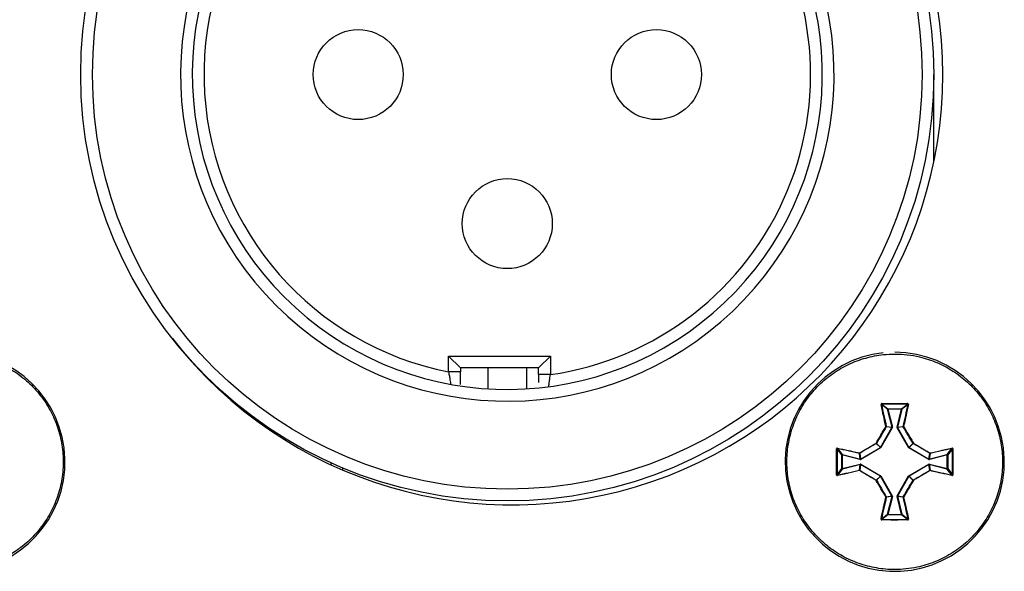
# Model space of a CAD drawing. Units: millimetres. Extents: x 7 to 286, y 8 to 196.
# Drawn here: x 140 to 148, y 93 to 97 of the extents above; entities that cross this region are included whole.
import ezdxf

# ---------------------------------------------------------------- set-up
doc = ezdxf.new("R2010")
doc.units = ezdxf.units.MM

msp = doc.modelspace()

# ---------------------------------------------------------------- linework, layer by layer
at = {"color": 7, "linetype": 'Continuous', "lineweight": 25}
for p, q in [((147.7117, 96.1174), (147.7117, 96.8585)), ((143.5783, 94.324), (143.5783, 94.4585)), ((143.5783, 94.4585), (143.6783, 94.3585)), ((143.5783, 94.4585), (144.445, 94.4585)), ((144.445, 94.4585), (144.345, 94.3585)), ((144.445, 94.4585), (144.445, 94.3013)), ((143.6783, 94.3585), (143.6783, 94.324)), ((144.345, 94.3585), (143.6783, 94.3585)), ((143.9117, 94.3585), (143.9117, 94.1804)), ((144.245, 94.1804), (144.245, 94.3585)), ((144.345, 94.3013), (144.345, 94.3585)), ((143.6783, 94.324), (143.5783, 94.324)), ((144.445, 94.3013), (144.345, 94.3013)), ((147.3168, 94.0057), (147.2651, 94.046)), ((147.2686, 94.0499), (147.32, 94.0098)), ((147.4367, 94.0098), (147.488, 94.0499)), ((147.4915, 94.046), (147.4399, 94.0057)), ((147.32, 94.0065), (147.3168, 94.0057)), ((147.3551, 93.8525), (147.3168, 94.0057)), ((147.32, 94.0098), (147.4367, 94.0098)), ((147.32, 94.0065), (147.32, 94.0098)), ((147.32, 94.0065), (147.3583, 93.8533)), ((147.4367, 94.0065), (147.32, 94.0065)), ((147.3984, 93.8533), (147.4367, 94.0065)), ((147.4399, 94.0057), (147.4016, 93.8525)), ((147.4367, 94.0065), (147.4367, 94.0098)), ((147.4367, 94.0065), (147.4399, 94.0057)), ((147.2571, 93.681), (147.3547, 93.85)), ((147.3576, 93.8484), (147.26, 93.6793)), ((147.3547, 93.85), (147.3063, 93.8568)), ((147.3066, 93.8593), (147.3551, 93.8525)), ((147.3551, 93.8525), (147.3547, 93.85)), ((147.3576, 93.8484), (147.3547, 93.85)), ((147.3583, 93.8533), (147.3551, 93.8525)), ((147.3576, 93.8484), (147.3583, 93.8533)), ((147.3984, 93.8533), (147.3991, 93.8484)), ((147.3984, 93.8533), (147.4016, 93.8525)), ((147.3991, 93.8484), (147.4019, 93.85)), ((147.4967, 93.6793), (147.3991, 93.8484)), ((147.4016, 93.8525), (147.4501, 93.8593)), ((147.4019, 93.85), (147.4016, 93.8525)), ((147.4504, 93.8568), (147.4019, 93.85)), ((147.4019, 93.85), (147.4996, 93.681)), ((147.2559, 93.6797), (147.2216, 93.714)), ((147.2228, 93.7152), (147.2571, 93.681)), ((147.2571, 93.681), (147.2559, 93.6797)), ((147.26, 93.6793), (147.2571, 93.681)), ((147.4967, 93.6793), (147.4996, 93.681)), ((147.4996, 93.681), (147.5339, 93.7152)), ((147.5008, 93.6797), (147.4996, 93.681)), ((147.5351, 93.714), (147.5008, 93.6797)), ((146.9271, 93.6168), (146.887, 93.6682)), ((146.8909, 93.6717), (146.9312, 93.6201)), ((146.9271, 93.5002), (146.9271, 93.6168)), ((146.9271, 93.6168), (146.9304, 93.6168)), ((146.9312, 93.6201), (146.9304, 93.6168)), ((146.9304, 93.6168), (146.9304, 93.5002)), ((147.0835, 93.5786), (146.9304, 93.6168)), ((146.9312, 93.6201), (147.0843, 93.5818)), ((147.0843, 93.5818), (147.0775, 93.6302)), ((147.08, 93.6306), (147.0868, 93.5821)), ((147.0868, 93.5821), (147.2559, 93.6797)), ((147.2575, 93.6769), (147.0885, 93.5792)), ((147.2575, 93.6769), (147.2559, 93.6797)), ((147.2575, 93.6769), (147.26, 93.6793)), ((147.4967, 93.6793), (147.4991, 93.6769)), ((147.4991, 93.6769), (147.5008, 93.6797)), ((147.6682, 93.5792), (147.4991, 93.6769)), ((147.5008, 93.6797), (147.6699, 93.5821)), ((147.6699, 93.5821), (147.6767, 93.6306)), ((147.6791, 93.6302), (147.6723, 93.5818)), ((147.6723, 93.5818), (147.8255, 93.6201)), ((147.8263, 93.6168), (147.6731, 93.5786)), ((147.8255, 93.6201), (147.8658, 93.6717)), ((147.8263, 93.6168), (147.8255, 93.6201)), ((147.8263, 93.5002), (147.8263, 93.6168)), ((147.8263, 93.6168), (147.8296, 93.6168)), ((147.8697, 93.6682), (147.8296, 93.6168)), ((147.8296, 93.6168), (147.8296, 93.5002)), ((142.575, 93.5508), (142.575, 93.5335)), ((146.9304, 93.5002), (147.0835, 93.5385)), ((147.0843, 93.5352), (146.9312, 93.497)), ((147.0775, 93.4868), (147.0843, 93.5352)), ((147.0868, 93.5349), (147.08, 93.4864)), ((147.0843, 93.5818), (147.0835, 93.5786)), ((147.0835, 93.5786), (147.0885, 93.5792)), ((147.0843, 93.5352), (147.0835, 93.5385)), ((147.0885, 93.5378), (147.0835, 93.5385)), ((147.0868, 93.5821), (147.0843, 93.5818)), ((147.0843, 93.5352), (147.0868, 93.5349)), ((147.0868, 93.5821), (147.0885, 93.5792)), ((147.0868, 93.5349), (147.0885, 93.5378)), ((147.2559, 93.4373), (147.0868, 93.5349)), ((147.0885, 93.5378), (147.2575, 93.4401)), ((147.4991, 93.4401), (147.6682, 93.5378)), ((147.6699, 93.5349), (147.5008, 93.4373)), ((147.6682, 93.5792), (147.6699, 93.5821)), ((147.6682, 93.5792), (147.6731, 93.5786)), ((147.6731, 93.5385), (147.6682, 93.5378)), ((147.6682, 93.5378), (147.6699, 93.5349)), ((147.6723, 93.5818), (147.6699, 93.5821)), ((147.6699, 93.5349), (147.6723, 93.5352)), ((147.6767, 93.4864), (147.6699, 93.5349)), ((147.6731, 93.5786), (147.6723, 93.5818)), ((147.6731, 93.5385), (147.6723, 93.5352)), ((147.6723, 93.5352), (147.6791, 93.4868)), ((147.8255, 93.497), (147.6723, 93.5352)), ((147.6731, 93.5385), (147.8263, 93.5002)), ((142.675, 93.5071), (142.675, 93.4889)), ((146.887, 93.4488), (146.9271, 93.5002)), ((146.9312, 93.497), (146.8909, 93.4453)), ((146.9271, 93.5002), (146.9304, 93.5002)), ((146.9312, 93.497), (146.9304, 93.5002)), ((147.2216, 93.403), (147.2559, 93.4373)), ((147.2571, 93.4361), (147.2228, 93.4018)), ((147.2559, 93.4373), (147.2575, 93.4401)), ((147.2559, 93.4373), (147.2571, 93.4361)), ((147.2571, 93.4361), (147.26, 93.4377)), ((147.3547, 93.267), (147.2571, 93.4361)), ((147.26, 93.4377), (147.2575, 93.4401)), ((147.26, 93.4377), (147.3576, 93.2686)), ((147.3991, 93.2686), (147.4967, 93.4377)), ((147.4996, 93.4361), (147.4019, 93.267)), ((147.4991, 93.4401), (147.4967, 93.4377)), ((147.4996, 93.4361), (147.4967, 93.4377)), ((147.5008, 93.4373), (147.4991, 93.4401)), ((147.4996, 93.4361), (147.5008, 93.4373)), ((147.5339, 93.4018), (147.4996, 93.4361)), ((147.5008, 93.4373), (147.5351, 93.403)), ((147.8263, 93.5002), (147.8255, 93.497)), ((147.8658, 93.4453), (147.8255, 93.497)), ((147.8263, 93.5002), (147.8296, 93.5002)), ((147.8296, 93.5002), (147.8697, 93.4488)), ((147.3063, 93.2602), (147.3547, 93.267)), ((147.3551, 93.2645), (147.3066, 93.2577)), ((147.3168, 93.1114), (147.3551, 93.2645)), ((147.3583, 93.2637), (147.32, 93.1106)), ((147.3547, 93.267), (147.3576, 93.2686)), ((147.3547, 93.267), (147.3551, 93.2645)), ((147.3551, 93.2645), (147.3583, 93.2637)), ((147.3583, 93.2637), (147.3576, 93.2686)), ((147.3991, 93.2686), (147.3984, 93.2637)), ((147.4016, 93.2645), (147.3984, 93.2637)), ((147.4367, 93.1106), (147.3984, 93.2637)), ((147.4019, 93.267), (147.3991, 93.2686)), ((147.4016, 93.2645), (147.4019, 93.267)), ((147.4501, 93.2577), (147.4016, 93.2645)), ((147.4016, 93.2645), (147.4399, 93.1114)), ((147.4019, 93.267), (147.4504, 93.2602)), ((147.2651, 93.071), (147.3168, 93.1114)), ((147.32, 93.1072), (147.2686, 93.0671)), ((147.3168, 93.1114), (147.32, 93.1106)), ((147.32, 93.1072), (147.32, 93.1106)), ((147.32, 93.1106), (147.4367, 93.1106)), ((147.4367, 93.1072), (147.32, 93.1072)), ((147.4399, 93.1114), (147.4367, 93.1106)), ((147.4367, 93.1072), (147.4367, 93.1106)), ((147.488, 93.0671), (147.4367, 93.1072)), ((147.4399, 93.1114), (147.4915, 93.071))]:
    msp.add_line(p, q, dxfattribs=at)
for centre, radius in [((144.0783, 96.8585), 3.6333), ((144.0783, 96.8585), 3.5333), ((142.8083, 96.8585), 0.3833), ((145.3483, 96.8585), 0.3833), ((144.0783, 95.5885), 0.3833)]:
    msp.add_circle(centre, radius, dxfattribs=at)
for centre, radius, start, end in [((144.1207, 96.8585), 3.6667, 0, 142.14769), ((144.0783, 96.8585), 2.7833, 53.36847, 36.63153), ((144.0783, 96.8585), 2.6833, 53.36847, 36.63153), ((144.0783, 96.8585), 2.5833, 108.42899, 258.84006), ((144.0783, 96.8585), 2.5833, 278.15986, 36.63153), ((144.1207, 96.8585), 3.6667, 217.8523, 0), ((139.3773, 93.5585), 0.9333, 96.0316, 90), ((147.3783, 93.5585), 0.9333, 96.0316, 90), ((147.2632, 94.0422), 0.00427, 63.29803, 111.01735), ((147.2894, 94.0531), 0.0211, 177.04987, 188.79536), ((147.4672, 94.0531), 0.0211, 351.20464, 2.95013), ((147.4934, 94.0422), 0.00427, 68.98265, 116.70197), ((147.3201, 94.0064), 0.00336, 91.00078, 193.03546), ((147.4366, 94.0064), 0.00336, 346.96454, 88.99922), ((147.3053, 93.8533), 0.00613, 77.47242, 109.42391), ((147.2992, 93.8506), 0.00939, 41.62953, 64.80394), ((147.3033, 93.8585), 0.00335, 330.26125, 13.77499), ((147.4533, 93.8585), 0.00335, 166.22501, 209.73875), ((147.4514, 93.8533), 0.00613, 70.57609, 102.52758), ((147.4574, 93.8506), 0.00939, 115.19606, 138.37047), ((147.2501, 93.7339), 0.0348, 208.68333, 214.867), ((147.2029, 93.6867), 0.0348, 55.133, 61.31667), ((147.2199, 93.7169), 0.00335, 300.17015, 329.82985), ((147.5537, 93.6867), 0.0348, 118.68333, 124.867), ((147.5367, 93.7169), 0.00335, 210.17015, 239.82985), ((147.5065, 93.7339), 0.0348, 325.133, 331.31667), ((146.8837, 93.6474), 0.0211, 81.20464, 92.95013), ((146.8947, 93.6736), 0.00427, 158.98265, 206.70197), ((146.9304, 93.6168), 0.00336, 76.96454, 178.99922), ((147.0835, 93.6316), 0.00613, 160.57609, 192.52758), ((147.0783, 93.6335), 0.00335, 256.22501, 299.73875), ((147.0862, 93.6376), 0.00939, 205.19606, 228.37047), ((147.6704, 93.6376), 0.00939, 311.62953, 334.80394), ((147.6783, 93.6335), 0.00335, 240.26125, 283.77499), ((147.6732, 93.6316), 0.00613, 347.47242, 19.42391), ((147.8262, 93.6168), 0.00336, 1.00078, 103.03546), ((147.862, 93.6736), 0.00427, 333.29803, 21.01735), ((147.8729, 93.6474), 0.0211, 87.04987, 98.79536), ((146.8837, 93.4696), 0.0211, 267.04987, 278.79536), ((146.8947, 93.4434), 0.00427, 153.29803, 201.01735), ((146.9304, 93.5002), 0.00336, 181.00078, 283.03546), ((147.0835, 93.4854), 0.00613, 167.47242, 199.42391), ((147.0783, 93.4835), 0.00335, 60.26125, 103.77499), ((147.0862, 93.4794), 0.00939, 131.62953, 154.80394), ((147.6783, 93.4835), 0.00335, 76.22501, 119.73875), ((147.6704, 93.4794), 0.00939, 25.19606, 48.37047), ((147.6732, 93.4854), 0.00613, 340.57609, 12.52758), ((147.8262, 93.5002), 0.00336, 256.96454, 358.99922), ((147.862, 93.4434), 0.00427, 338.98265, 26.70197), ((147.8729, 93.4696), 0.0211, 261.20464, 272.95013), ((147.2501, 93.3831), 0.0348, 145.133, 151.31667), ((147.2029, 93.4303), 0.0348, 298.68333, 304.867), ((147.2199, 93.4001), 0.00335, 30.17015, 59.82985), ((147.5367, 93.4001), 0.00335, 120.17015, 149.82985), ((147.5537, 93.4303), 0.0348, 235.133, 241.31667), ((147.5065, 93.3831), 0.0348, 28.68333, 34.867), ((147.2992, 93.2664), 0.00939, 295.19606, 318.37047), ((147.3053, 93.2637), 0.00613, 250.57609, 282.52758), ((147.3033, 93.2585), 0.00335, 346.22501, 29.73875), ((147.4533, 93.2585), 0.00335, 150.26125, 193.77499), ((147.4514, 93.2637), 0.00613, 257.47242, 289.42391), ((147.4574, 93.2664), 0.00939, 221.62953, 244.80394), ((147.3201, 93.1106), 0.00336, 166.96454, 268.99922), ((147.4366, 93.1106), 0.00336, 271.00078, 13.03546), ((147.2632, 93.0749), 0.00427, 248.98265, 296.70197), ((147.2894, 93.0639), 0.0211, 171.20464, 182.95013), ((147.4672, 93.0639), 0.0211, 357.04987, 8.79536), ((147.4934, 93.0749), 0.00427, 243.29803, 291.01735)]:
    msp.add_arc(centre, radius, start, end, dxfattribs=at)
for points, knots in [([(139.3773, 94.4769), (139.3451, 94.4759), (139.2619, 94.4733), (139.1541, 94.4518), (139.0559, 94.42), (138.9843, 94.3897), (138.916, 94.3538), (138.851, 94.3124), (138.789, 94.2651), (138.7123, 94.1955), (138.6449, 94.1167), (138.5882, 94.0304), (138.539, 93.9395), (138.5014, 93.8428), (138.4765, 93.7425), (138.4601, 93.6405), (138.4567, 93.5368), (138.4663, 93.434), (138.4801, 93.3576), (138.5002, 93.283), (138.5263, 93.2105), (138.5588, 93.1396), (138.5972, 93.0719), (138.6408, 93.0082), (138.6895, 92.9484), (138.7436, 92.8923), (138.8216, 92.8242), (138.9077, 92.7664), (139, 92.72), (139.096, 92.6816), (139.1964, 92.6556), (139.2989, 92.6424), (139.3831, 92.6388), (139.4738, 92.6435), (139.588, 92.6617), (139.6932, 92.6935), (139.7876, 92.7356), (139.8555, 92.7732), (139.9197, 92.8161), (139.98, 92.8641), (140.0367, 92.9176), (140.1056, 92.9949), (140.1644, 93.0804), (140.2117, 93.1722), (140.2511, 93.2677), (140.2783, 93.3679), (140.2926, 93.4702), (140.2981, 93.5733), (140.2906, 93.6768), (140.2702, 93.7781), (140.2485, 93.8526), (140.2207, 93.9247), (140.1871, 93.994), (140.1473, 94.0611), (140.0871, 94.1453), (140.0166, 94.2214), (139.9374, 94.2877), (139.8739, 94.3324), (139.807, 94.3714), (139.7374, 94.4045), (139.6644, 94.432), (139.5801, 94.4557), (139.4841, 94.4733), (139.413, 94.4757), (139.3773, 94.4769)], [0, 0, 0, 0, 0.016756, 0.0433, 0.056772, 0.070442, 0.083631, 0.096911, 0.110481, 0.12415, 0.150694, 0.164166, 0.177836, 0.204379, 0.217852, 0.231521, 0.258064, 0.271537, 0.285207, 0.298396, 0.311676, 0.325246, 0.338915, 0.352104, 0.365385, 0.378954, 0.392624, 0.419167, 0.43264, 0.446309, 0.472853, 0.486325, 0.499995, 0.516658, 0.533507, 0.56005, 0.573523, 0.587193, 0.600382, 0.613662, 0.627232, 0.640901, 0.667445, 0.680917, 0.694587, 0.72113, 0.734603, 0.748272, 0.774815, 0.788288, 0.801958, 0.815147, 0.828427, 0.841997, 0.855666, 0.882209, 0.895682, 0.909352, 0.922541, 0.935918, 0.949391, 0.96306, 0.981437, 1, 1, 1, 1]), ([(147.3783, 94.4769), (147.3461, 94.4759), (147.2629, 94.4733), (147.1551, 94.4518), (147.0569, 94.42), (146.9853, 94.3897), (146.917, 94.3538), (146.852, 94.3124), (146.79, 94.2651), (146.7133, 94.1955), (146.6459, 94.1167), (146.5892, 94.0304), (146.54, 93.9395), (146.5024, 93.8428), (146.4775, 93.7425), (146.4611, 93.6405), (146.4577, 93.5368), (146.4673, 93.434), (146.4811, 93.3576), (146.5012, 93.283), (146.5273, 93.2105), (146.5598, 93.1396), (146.5982, 93.0719), (146.6418, 93.0082), (146.6905, 92.9484), (146.7446, 92.8923), (146.8226, 92.8242), (146.9087, 92.7664), (147.001, 92.72), (147.097, 92.6816), (147.1974, 92.6556), (147.2999, 92.6424), (147.3841, 92.6388), (147.4748, 92.6435), (147.589, 92.6617), (147.6942, 92.6935), (147.7886, 92.7356), (147.8565, 92.7732), (147.9207, 92.8161), (147.981, 92.8641), (148.0377, 92.9176), (148.1066, 92.9949), (148.1654, 93.0804), (148.2127, 93.1722), (148.2521, 93.2677), (148.2793, 93.3679), (148.2936, 93.4702), (148.2991, 93.5733), (148.2916, 93.6768), (148.2712, 93.7781), (148.2495, 93.8526), (148.2217, 93.9247), (148.1881, 93.994), (148.1483, 94.0611), (148.0881, 94.1453), (148.0176, 94.2214), (147.9384, 94.2877), (147.8749, 94.3324), (147.808, 94.3714), (147.7384, 94.4045), (147.6654, 94.432), (147.5811, 94.4557), (147.4851, 94.4733), (147.414, 94.4757), (147.3783, 94.4769)], [0, 0, 0, 0, 0.016756, 0.0433, 0.056772, 0.070442, 0.083631, 0.096911, 0.110481, 0.12415, 0.150694, 0.164166, 0.177836, 0.204379, 0.217852, 0.231521, 0.258064, 0.271537, 0.285207, 0.298396, 0.311676, 0.325246, 0.338915, 0.352104, 0.365385, 0.378954, 0.392624, 0.419167, 0.43264, 0.446309, 0.472853, 0.486325, 0.499995, 0.516658, 0.533507, 0.56005, 0.573523, 0.587193, 0.600382, 0.613662, 0.627232, 0.640901, 0.667445, 0.680917, 0.694587, 0.72113, 0.734603, 0.748272, 0.774815, 0.788288, 0.801958, 0.815147, 0.828427, 0.841997, 0.855666, 0.882209, 0.895682, 0.909352, 0.922541, 0.935918, 0.949391, 0.96306, 0.981437, 1, 1, 1, 1]), ([(143.5783, 94.324), (143.5805, 94.312), (143.5848, 94.2882), (143.5902, 94.2563), (143.5941, 94.2325), (143.596, 94.2204), (143.5962, 94.2193), (143.5963, 94.2188)], [0, 0, 0, 0, 0.225192, 0.447525, 0.664001, 0.873845, 1, 1, 1, 1]), ([(143.6783, 94.2178), (143.6783, 94.2301), (143.6783, 94.2621), (143.6783, 94.3004), (143.6783, 94.324)], [0, 0, 0, 0, 0.384454, 1, 1, 1, 1]), ([(144.345, 94.3013), (144.345, 94.2856), (144.345, 94.2623), (144.345, 94.2415), (144.345, 94.2348)], [0, 0, 0, 0, 0.677185, 1, 1, 1, 1]), ([(144.4318, 94.1986), (144.432, 94.1997), (144.4322, 94.2019), (144.4343, 94.2194), (144.4376, 94.2452), (144.4413, 94.2741), (144.4439, 94.2934), (144.445, 94.3013)], [0, 0, 0, 0, 0.209552, 0.420132, 0.633267, 0.85009, 1, 1, 1, 1]), ([(147.2684, 94.0542), (147.2682, 94.0542), (147.2673, 94.0542), (147.2656, 94.0537), (147.2636, 94.0524), (147.2622, 94.0506), (147.2614, 94.0484), (147.2616, 94.0469), (147.2617, 94.0461)], [0, 0, 0, 0, 0.046227, 0.234352, 0.425637, 0.617867, 0.808903, 1, 1, 1, 1]), ([(147.3032, 93.8591), (147.296, 93.8909), (147.2861, 93.9343), (147.2724, 93.9966), (147.2658, 94.0271), (147.2617, 94.0461)], [0, 0, 0, 0, 0.504908, 0.690458, 1, 1, 1, 1]), ([(147.2686, 94.0499), (147.2685, 94.0499), (147.268, 94.0499), (147.2672, 94.0496), (147.2662, 94.049), (147.2655, 94.0481), (147.265, 94.0471), (147.2651, 94.0463), (147.2651, 94.046)], [0, 0, 0, 0, 0.044671, 0.228386, 0.41889, 0.613255, 0.807311, 1, 1, 1, 1]), ([(147.2651, 94.046), (147.2717, 94.0155), (147.2851, 93.9539), (147.2994, 93.891), (147.3066, 93.8593)], [0, 0, 0, 0, 0.495067, 1, 1, 1, 1]), ([(147.2684, 94.0542), (147.305, 94.0544), (147.3526, 94.0546), (147.4259, 94.0545), (147.4626, 94.0543), (147.4883, 94.0542)], [0, 0, 0, 0, 0.49997, 0.649098, 1, 1, 1, 1]), ([(147.4501, 93.8593), (147.4573, 93.891), (147.4716, 93.9539), (147.4849, 94.0155), (147.4915, 94.046)], [0, 0, 0, 0, 0.504933, 1, 1, 1, 1]), ([(147.495, 94.0461), (147.4883, 94.0156), (147.4792, 93.9733), (147.4652, 93.9108), (147.458, 93.879), (147.4534, 93.8591)], [0, 0, 0, 0, 0.49504, 0.684285, 1, 1, 1, 1]), ([(147.4915, 94.046), (147.4915, 94.0461), (147.4916, 94.0466), (147.4915, 94.0474), (147.491, 94.0484), (147.4902, 94.0492), (147.4892, 94.0498), (147.4884, 94.0498), (147.488, 94.0499)], [0, 0, 0, 0, 0.062752, 0.257218, 0.450479, 0.638613, 0.820959, 1, 1, 1, 1]), ([(147.495, 94.0461), (147.495, 94.0464), (147.4952, 94.0474), (147.495, 94.0491), (147.4941, 94.0512), (147.4925, 94.0528), (147.4905, 94.054), (147.489, 94.0541), (147.4883, 94.0542)], [0, 0, 0, 0, 0.062535, 0.254679, 0.444962, 0.631729, 0.815812, 1, 1, 1, 1]), ([(147.2196, 93.7172), (147.2335, 93.741), (147.2549, 93.7775), (147.2828, 93.8247), (147.2968, 93.8482), (147.3032, 93.8591)], [0, 0, 0, 0, 0.499498, 0.768893, 1, 1, 1, 1]), ([(147.3063, 93.8568), (147.2923, 93.8333), (147.2644, 93.7864), (147.2367, 93.7389), (147.2228, 93.7152)], [0, 0, 0, 0, 0.500483, 1, 1, 1, 1]), ([(147.5339, 93.7152), (147.52, 93.7389), (147.4923, 93.7864), (147.4644, 93.8333), (147.4504, 93.8568)], [0, 0, 0, 0, 0.499517, 1, 1, 1, 1]), ([(147.4534, 93.8591), (147.4674, 93.8356), (147.4889, 93.7994), (147.5168, 93.7519), (147.5306, 93.7282), (147.537, 93.7172)], [0, 0, 0, 0, 0.500464, 0.76934, 1, 1, 1, 1]), ([(147.0777, 93.6336), (147.1013, 93.6476), (147.1375, 93.6691), (147.1849, 93.697), (147.2087, 93.7108), (147.2196, 93.7172)], [0, 0, 0, 0, 0.500464, 0.76934, 1, 1, 1, 1]), ([(147.2216, 93.714), (147.1979, 93.7002), (147.1504, 93.6725), (147.1035, 93.6446), (147.08, 93.6306)], [0, 0, 0, 0, 0.499517, 1, 1, 1, 1]), ([(147.6767, 93.6306), (147.6532, 93.6446), (147.6062, 93.6725), (147.5588, 93.7002), (147.5351, 93.714)], [0, 0, 0, 0, 0.500483, 1, 1, 1, 1]), ([(147.537, 93.7172), (147.5608, 93.7033), (147.5973, 93.682), (147.6446, 93.6541), (147.6681, 93.6401), (147.6789, 93.6336)], [0, 0, 0, 0, 0.499498, 0.768893, 1, 1, 1, 1]), ([(146.8827, 93.4486), (146.8825, 93.4852), (146.8822, 93.5328), (146.8823, 93.6061), (146.8825, 93.6427), (146.8827, 93.6684)], [0, 0, 0, 0, 0.49997, 0.649098, 1, 1, 1, 1]), ([(146.8907, 93.6752), (146.8905, 93.6752), (146.8895, 93.6754), (146.8877, 93.6752), (146.8856, 93.6743), (146.884, 93.6727), (146.8829, 93.6707), (146.8827, 93.6692), (146.8827, 93.6684)], [0, 0, 0, 0, 0.062535, 0.254679, 0.444962, 0.631729, 0.815812, 1, 1, 1, 1]), ([(146.8909, 93.6717), (146.8907, 93.6717), (146.8903, 93.6718), (146.8894, 93.6717), (146.8884, 93.6712), (146.8876, 93.6704), (146.8871, 93.6694), (146.887, 93.6686), (146.887, 93.6682)], [0, 0, 0, 0, 0.062752, 0.257218, 0.450479, 0.638613, 0.820959, 1, 1, 1, 1]), ([(146.8907, 93.6752), (146.9213, 93.6685), (146.9635, 93.6594), (147.026, 93.6454), (147.0579, 93.6381), (147.0777, 93.6336)], [0, 0, 0, 0, 0.49504, 0.684285, 1, 1, 1, 1]), ([(147.0775, 93.6302), (147.0458, 93.6375), (146.983, 93.6517), (146.9214, 93.6651), (146.8909, 93.6717)], [0, 0, 0, 0, 0.504933, 1, 1, 1, 1]), ([(147.6789, 93.6336), (147.7107, 93.6408), (147.7542, 93.6507), (147.8164, 93.6644), (147.8469, 93.671), (147.866, 93.6752)], [0, 0, 0, 0, 0.504908, 0.690458, 1, 1, 1, 1]), ([(147.8658, 93.6717), (147.8353, 93.6651), (147.7737, 93.6517), (147.7109, 93.6375), (147.6791, 93.6302)], [0, 0, 0, 0, 0.495067, 1, 1, 1, 1]), ([(147.8697, 93.6682), (147.8697, 93.6683), (147.8697, 93.6688), (147.8695, 93.6697), (147.8688, 93.6707), (147.868, 93.6714), (147.8669, 93.6718), (147.8662, 93.6717), (147.8658, 93.6717)], [0, 0, 0, 0, 0.044671, 0.228386, 0.41889, 0.613255, 0.807311, 1, 1, 1, 1]), ([(147.874, 93.6684), (147.874, 93.6686), (147.874, 93.6696), (147.8735, 93.6713), (147.8722, 93.6732), (147.8704, 93.6746), (147.8682, 93.6754), (147.8667, 93.6752), (147.866, 93.6752)], [0, 0, 0, 0, 0.046227, 0.234352, 0.425637, 0.617867, 0.808903, 1, 1, 1, 1]), ([(147.874, 93.6684), (147.8742, 93.6318), (147.8744, 93.5842), (147.8744, 93.5109), (147.8742, 93.4743), (147.874, 93.4486)], [0, 0, 0, 0, 0.49997, 0.649098, 1, 1, 1, 1]), ([(146.8827, 93.4486), (146.8827, 93.4484), (146.8827, 93.4474), (146.8831, 93.4457), (146.8844, 93.4438), (146.8863, 93.4424), (146.8885, 93.4416), (146.89, 93.4418), (146.8907, 93.4419)], [0, 0, 0, 0, 0.0462272, 0.2343525, 0.4256374, 0.6178666, 0.8089033, 1, 1, 1, 1]), ([(146.887, 93.4488), (146.887, 93.4487), (146.887, 93.4482), (146.8872, 93.4473), (146.8878, 93.4463), (146.8887, 93.4456), (146.8898, 93.4452), (146.8905, 93.4453), (146.8909, 93.4453)], [0, 0, 0, 0, 0.044671, 0.228386, 0.41889, 0.613255, 0.807311, 1, 1, 1, 1]), ([(147.0777, 93.4834), (147.046, 93.4762), (147.0025, 93.4663), (146.9403, 93.4526), (146.9098, 93.446), (146.8907, 93.4419)], [0, 0, 0, 0, 0.504908, 0.690458, 1, 1, 1, 1]), ([(146.8909, 93.4453), (146.9214, 93.4519), (146.983, 93.4653), (147.0458, 93.4796), (147.0775, 93.4868)], [0, 0, 0, 0, 0.495067, 1, 1, 1, 1]), ([(147.2196, 93.3998), (147.1959, 93.4137), (147.1593, 93.435), (147.1121, 93.4629), (147.0886, 93.4769), (147.0777, 93.4834)], [0, 0, 0, 0, 0.499498, 0.768893, 1, 1, 1, 1]), ([(147.08, 93.4864), (147.1035, 93.4725), (147.1504, 93.4445), (147.1979, 93.4168), (147.2216, 93.403)], [0, 0, 0, 0, 0.500483, 1, 1, 1, 1]), ([(147.5351, 93.403), (147.5588, 93.4168), (147.6062, 93.4445), (147.6532, 93.4725), (147.6767, 93.4864)], [0, 0, 0, 0, 0.499517, 1, 1, 1, 1]), ([(147.6789, 93.4834), (147.6554, 93.4694), (147.6192, 93.4479), (147.5718, 93.4201), (147.548, 93.4062), (147.537, 93.3998)], [0, 0, 0, 0, 0.500464, 0.76934, 1, 1, 1, 1]), ([(147.866, 93.4419), (147.8354, 93.4485), (147.7932, 93.4577), (147.7306, 93.4716), (147.6988, 93.4789), (147.6789, 93.4834)], [0, 0, 0, 0, 0.49504, 0.684285, 1, 1, 1, 1]), ([(147.6791, 93.4868), (147.7109, 93.4796), (147.7737, 93.4653), (147.8353, 93.4519), (147.8658, 93.4453)], [0, 0, 0, 0, 0.504933, 1, 1, 1, 1]), ([(147.8658, 93.4453), (147.8659, 93.4453), (147.8664, 93.4452), (147.8673, 93.4453), (147.8683, 93.4458), (147.8691, 93.4466), (147.8696, 93.4477), (147.8697, 93.4484), (147.8697, 93.4488)], [0, 0, 0, 0, 0.062752, 0.257218, 0.450479, 0.638613, 0.820959, 1, 1, 1, 1]), ([(147.866, 93.4419), (147.8662, 93.4418), (147.8672, 93.4416), (147.8689, 93.4418), (147.871, 93.4427), (147.8727, 93.4443), (147.8738, 93.4463), (147.8739, 93.4478), (147.874, 93.4486)], [0, 0, 0, 0, 0.062535, 0.254679, 0.444962, 0.631729, 0.815812, 1, 1, 1, 1]), ([(147.3032, 93.2579), (147.2892, 93.2815), (147.2677, 93.3177), (147.2399, 93.3651), (147.226, 93.3888), (147.2196, 93.3998)], [0, 0, 0, 0, 0.500464, 0.76934, 1, 1, 1, 1]), ([(147.2228, 93.4018), (147.2367, 93.3781), (147.2644, 93.3306), (147.2923, 93.2837), (147.3063, 93.2602)], [0, 0, 0, 0, 0.499517, 1, 1, 1, 1]), ([(147.4504, 93.2602), (147.4644, 93.2837), (147.4923, 93.3306), (147.52, 93.3781), (147.5339, 93.4018)], [0, 0, 0, 0, 0.500483, 1, 1, 1, 1]), ([(147.537, 93.3998), (147.5232, 93.3761), (147.5018, 93.3395), (147.4739, 93.2923), (147.4599, 93.2688), (147.4534, 93.2579)], [0, 0, 0, 0, 0.499498, 0.768893, 1, 1, 1, 1]), ([(147.2617, 93.0709), (147.2683, 93.1014), (147.2775, 93.1437), (147.2915, 93.2062), (147.2987, 93.238), (147.3032, 93.2579)], [0, 0, 0, 0, 0.4950402, 0.6842851, 1, 1, 1, 1]), ([(147.3066, 93.2577), (147.2994, 93.226), (147.2851, 93.1631), (147.2717, 93.1015), (147.2651, 93.071)], [0, 0, 0, 0, 0.504933, 1, 1, 1, 1]), ([(147.4915, 93.071), (147.4849, 93.1015), (147.4716, 93.1631), (147.4573, 93.226), (147.4501, 93.2577)], [0, 0, 0, 0, 0.495067, 1, 1, 1, 1]), ([(147.4534, 93.2579), (147.4607, 93.2261), (147.4705, 93.1827), (147.4843, 93.1205), (147.4909, 93.0899), (147.495, 93.0709)], [0, 0, 0, 0, 0.504908, 0.690458, 1, 1, 1, 1]), ([(147.2617, 93.0709), (147.2616, 93.0706), (147.2615, 93.0697), (147.2616, 93.0679), (147.2626, 93.0658), (147.2641, 93.0642), (147.2662, 93.0631), (147.2677, 93.0629), (147.2684, 93.0628)], [0, 0, 0, 0, 0.062535, 0.254679, 0.444962, 0.631729, 0.815812, 1, 1, 1, 1]), ([(147.2651, 93.071), (147.2651, 93.0709), (147.265, 93.0704), (147.2652, 93.0696), (147.2656, 93.0686), (147.2665, 93.0678), (147.2675, 93.0672), (147.2682, 93.0672), (147.2686, 93.0671)], [0, 0, 0, 0, 0.062752, 0.257218, 0.450479, 0.638613, 0.820959, 1, 1, 1, 1]), ([(147.4883, 93.0628), (147.4516, 93.0626), (147.4041, 93.0624), (147.3307, 93.0625), (147.2941, 93.0627), (147.2684, 93.0628)], [0, 0, 0, 0, 0.49997, 0.649098, 1, 1, 1, 1]), ([(147.488, 93.0671), (147.4881, 93.0671), (147.4886, 93.0671), (147.4895, 93.0674), (147.4905, 93.068), (147.4912, 93.0689), (147.4916, 93.0699), (147.4916, 93.0707), (147.4915, 93.071)], [0, 0, 0, 0, 0.044671, 0.228386, 0.41889, 0.613255, 0.807311, 1, 1, 1, 1]), ([(147.4883, 93.0628), (147.4885, 93.0628), (147.4894, 93.0629), (147.4911, 93.0633), (147.4931, 93.0646), (147.4945, 93.0665), (147.4952, 93.0686), (147.4951, 93.0701), (147.495, 93.0709)], [0, 0, 0, 0, 0.046227, 0.234352, 0.425637, 0.617867, 0.808903, 1, 1, 1, 1])]:
    msp.add_open_spline(points, degree=3, knots=knots, dxfattribs=at)
for points in [[(147.488, 94.0499), (147.4515, 94.0501), (147.3783, 94.0505), (147.3052, 94.0501), (147.2686, 94.0499)], [(146.887, 93.6682), (146.8868, 93.6316), (146.8864, 93.5585), (146.8868, 93.4854), (146.887, 93.4488)], [(147.8697, 93.4488), (147.8699, 93.4854), (147.8703, 93.5585), (147.8699, 93.6316), (147.8697, 93.6682)], [(147.2686, 93.0671), (147.3052, 93.0669), (147.3783, 93.0665), (147.4515, 93.0669), (147.488, 93.0671)]]:
    msp.add_open_spline(points, degree=3, dxfattribs=at)

doc.saveas('drawing.dxf')
